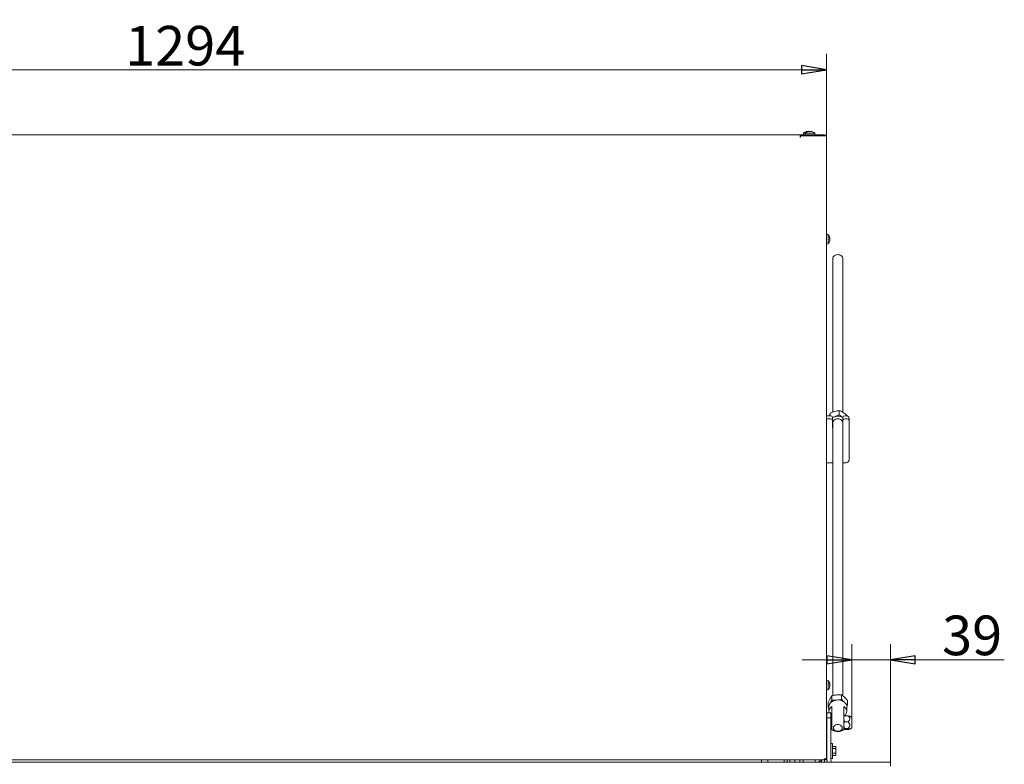
# Model space of a CAD drawing. Extents: x 936 to 3919, y 267 to 2789.
# Drawn here: x 1779 to 2772, y 2037 to 2789 of the extents above; entities that cross this region are included whole.
import ezdxf

# ---------------------------------------------------------------- set-up
doc = ezdxf.new("R2010")
doc.units = 0
doc.header["$LTSCALE"] = 5
doc.layers.add('LAYER12', color=30, linetype='Continuous')
doc.layers.add('SLD-0', color=7, linetype='Continuous')
doc.styles.add('STANDARD-BrunnerGroßer Text', font='arial.ttf')
doc.dimstyles.new('STANDARD-Brunner-IIGroßer Text', dxfattribs={"dimscale": 5, "dimtxt": 8, "dimasz": 5, "dimexe": 3.175, "dimexo": 0, "dimgap": 0.762, "dimtad": 1, "dimdec": 0, "dimrnd": 1e-08, "dimtxsty": 'STANDARD-BrunnerGroßer Text', "dimblk": 'Filled-1', "dimcen": 0.09, "dimdle": 10, "dimclrd": 7, "dimclre": 7, "dimclrt": 7, "dimadec": 1, "dimazin": 2, "dimtfac": 0.666667, "dimtdec": 0, "dimtmove": 0, "dimatfit": 3, "dimldrblk": 'Filled-1', "dimfxl": 1, "dimtolj": 1, "dimlwd": 15, "dimlwe": 15, "dimarcsym": 0})

# ---------------------------------------------------------------- blocks, each defined once
blk = doc.blocks.new('Filled-1')
at = {"color": 0}
for p, q in [((0, 0), (-1, 0.167)), ((-1, 0.167), (-1, -0.167)), ((-1, 0), (0, 0)), ((-1, -0.167), (0, 0))]:
    blk.add_line(p, q, dxfattribs=at)
at = {"color": 0, "flags": 128}
blk.add_lwpolyline([(-1, -0.167), (0, 0), (-1, 0.167), (-1, -0.167)], dxfattribs=at)
at = {"color": 0}
blk.add_solid([(-1, -0.167), (0, 0), (-1, 0.167), (-1, -0.167)], dxfattribs=at)
blk = doc.blocks.new('*D15')
at = {"layer": 'Defpoints', "color": 0}
for p in [(2618.51, 2142.61), (2618.51, 2084.31), (2657.51, 2039.18)]:
    blk.add_point(p, dxfattribs=at)
at = {"layer": 'SLD-0', "color": 7, "lineweight": 5}
for p, q in [((2618.51, 2084.31), (2618.51, 2158.48)), ((2657.51, 2039.18), (2657.51, 2158.48)), ((2593.51, 2142.61), (2568.51, 2142.61)), ((2618.51, 2142.61), (2657.51, 2142.61)), ((2682.51, 2142.61), (2772.48, 2142.61))]:
    blk.add_line(p, q, dxfattribs=at)
at = {"layer": 'SLD-0', "color": 7, "lineweight": 5, "xscale": 25, "yscale": 25, "zscale": 25}
blk.add_blockref('Filled-1', (2618.51, 2142.61), dxfattribs=at)
at = {"layer": 'SLD-0', "color": 7, "lineweight": 5, "xscale": 25, "yscale": 25, "zscale": 25, "rotation": 180}
blk.add_blockref('Filled-1', (2657.51, 2142.61), dxfattribs=at)
at = {"layer": 'SLD-0', "color": 7, "lineweight": 5, "insert": (2740, 2187.29), "char_height": 40, "attachment_point": 2, "style": 'STANDARD-BrunnerGroßer Text'}
blk.add_mtext('\\A1;39', dxfattribs=at)
blk = doc.blocks.new('*D32')
at = {"color": 7, "lineweight": 5}
for p, q in [((1299.01, 2671.63), (1299.01, 2754.16)), ((2593.01, 2671.63), (2593.01, 2754.16)), ((1324.01, 2738.29), (2568.01, 2738.29))]:
    blk.add_line(p, q, dxfattribs=at)
at = {"layer": 'Defpoints', "color": 0}
for p in [(2593.01, 2738.29), (1299.01, 2671.63), (2593.01, 2671.63)]:
    blk.add_point(p, dxfattribs=at)
at = {"color": 7, "lineweight": 5, "xscale": 25, "yscale": 25, "zscale": 25, "rotation": 180}
blk.add_blockref('Filled-1', (1299.01, 2738.29), dxfattribs=at)
at = {"color": 7, "lineweight": 5, "xscale": 25, "yscale": 25, "zscale": 25}
blk.add_blockref('Filled-1', (2593.01, 2738.29), dxfattribs=at)
at = {"color": 7, "lineweight": 5, "insert": (1946.01, 2762.52), "char_height": 40, "attachment_point": 5, "style": 'STANDARD-BrunnerGroßer Text'}
blk.add_mtext('\\A1;1294', dxfattribs=at)

msp = doc.modelspace()

# ---------------------------------------------------------------- linework, layer by layer
at = {"color": 7, "linetype": 'Continuous', "lineweight": 5}
for p, q in [((1325.51, 2672.63), (2566.51, 2672.63)), ((2566.51, 2672.63), (2566.51, 2670.63)), ((2567.01, 2672.63), (2567.01, 2671.63)), ((2591.01, 2672.63), (2567.01, 2672.63)), ((2569.75, 2674.26), (2569.61, 2672.63)), ((2571.75, 2674.26), (2569.75, 2674.26)), ((2571.75, 2674.26), (2571.61, 2672.63)), ((2581.27, 2674.26), (2571.75, 2674.26)), ((2573.02, 2675.96), (2573.02, 2675.96)), ((2573.03, 2675.9), (2573.03, 2675.96)), ((2573.62, 2675.96), (2573.62, 2675.96)), ((2573.91, 2675.96), (2573.91, 2675.96)), ((2575.04, 2675.96), (2575.04, 2675.96)), ((2575.11, 2675.96), (2575.06, 2675.96)), ((2575.11, 2675.96), (2575.11, 2675.96)), ((2575.52, 2675.96), (2575.52, 2675.96)), ((2576.03, 2675.96), (2576.03, 2675.96)), ((2576.99, 2675.96), (2576.99, 2675.96)), ((2577.5, 2675.96), (2577.5, 2675.96)), ((2577.94, 2675.94), (2577.94, 2675.86)), ((2577.98, 2675.96), (2577.98, 2675.96)), ((2581.41, 2672.63), (2581.27, 2674.26)), ((2566.51, 2671.63), (2567.01, 2671.63)), ((2566.51, 2670.63), (2566.51, 2670.13)), ((2566.51, 2670.13), (2567.01, 2670.13)), ((2567.01, 2670.13), (2567.01, 2671.63)), ((2567.01, 2671.63), (2591.01, 2671.63)), ((2593.01, 2671.63), (2591.01, 2671.63)), ((2593.01, 2671.63), (2593.01, 2670.63)), ((2593.01, 2670.63), (2593.01, 2042.68)), ((2594.65, 2571.88), (2593.01, 2572.03)), ((2594.65, 2562.37), (2594.65, 2571.88)), ((2596.26, 2568.63), (2596.35, 2568.63)), ((2596.26, 2565.63), (2596.35, 2565.63)), ((2596.35, 2567.88), (2596.35, 2567.88)), ((2596.35, 2566.38), (2596.35, 2566.38)), ((2593.01, 2562.23), (2594.65, 2562.37)), ((2599.51, 2547.88), (2599.51, 2392.66)), ((2609.51, 2392.55), (2609.51, 2547.88)), ((2597.16, 2388.79), (2593.01, 2388.79)), ((2597.16, 2385.96), (2593.01, 2385.96)), ((2596.77, 2391.43), (2596.77, 2388.79)), ((2599.16, 2387.37), (2599.16, 2384.55)), ((2599.16, 2384.55), (2599.16, 2376.77)), ((2605.87, 2394.2), (2605.87, 2389.93)), ((2609.66, 2384.55), (2609.66, 2387.37)), ((2609.66, 2376.77), (2609.66, 2384.55)), ((2612.91, 2388.79), (2611.66, 2388.79)), ((2612.91, 2385.96), (2611.66, 2385.96)), ((2613.61, 2389.66), (2613.61, 2388.73)), ((2615.91, 2386.67), (2615.91, 2383.84)), ((2599.51, 2382.12), (2599.51, 2106.52)), ((2609.51, 2106.33), (2609.51, 2382.12)), ((2609.51, 2378.72), (2609.66, 2379.6)), ((2609.51, 2375.89), (2609.66, 2376.77)), ((2615.91, 2369.45), (2615.91, 2383.84)), ((2615.91, 2366.63), (2615.91, 2369.45)), ((2615.91, 2366.63), (2615.91, 2344.63)), ((2599.51, 2341.63), (2593.01, 2341.63)), ((2612.91, 2341.63), (2609.51, 2341.63)), ((2594.65, 2121.88), (2593.01, 2122.03)), ((2594.65, 2121.78), (2594.65, 2121.88)), ((2594.65, 2112.37), (2594.65, 2121.78)), ((2596.35, 2118.55), (2596.35, 2118.55)), ((2596.35, 2118.24), (2596.35, 2118.24)), ((2596.35, 2117.44), (2596.35, 2117.44)), ((2596.35, 2116.81), (2596.35, 2116.81)), ((2593.01, 2112.23), (2594.65, 2112.37)), ((2596.3, 2115.79), (2596.25, 2115.79)), ((2596.35, 2116.01), (2596.35, 2116.01)), ((2596.35, 2115.7), (2596.35, 2115.7)), ((2598.45, 2106.25), (2598.45, 2101.97)), ((2608.17, 2107.29), (2608.17, 2103.01)), ((2594.79, 2099.4), (2594.79, 2095.13)), ((2595.85, 2096.73), (2594.79, 2095.13)), ((2614.23, 2101.49), (2614.23, 2097.21)), ((2594.79, 2095.13), (2595.51, 2094.26)), ((2595.51, 2095.34), (2595.51, 2090.39)), ((2598.51, 2084.08), (2598.51, 2095.43)), ((2610.51, 2095.43), (2610.51, 2084.08)), ((2613.51, 2090.39), (2613.51, 2095.34)), ((2597.51, 2086.14), (2598.51, 2085.35)), ((2598.51, 2082.5), (2597.51, 2082.5)), ((2598.51, 2072.33), (2598.51, 2084.08)), ((2610.51, 2084.08), (2610.51, 2072.33)), ((2611.09, 2080.1), (2610.51, 2083.1)), ((2611.09, 2073.19), (2610.51, 2076.65)), ((2614.91, 2086.09), (2611.09, 2086.09)), ((2614.91, 2080.1), (2611.09, 2080.1)), ((2618.26, 2084.75), (2616.57, 2085.73)), ((2618.51, 2074.04), (2618.51, 2084.31)), ((2597.51, 2075.85), (2598.51, 2075.85)), ((2610.6, 2072.63), (2610.51, 2072.73)), ((2610.51, 2072.68), (2610.54, 2072.63)), ((2611.09, 2072.26), (2610.84, 2072.38)), ((2614.91, 2073.19), (2611.09, 2073.19)), ((2614.91, 2072.26), (2611.09, 2072.26)), ((2616.57, 2072.63), (2618.26, 2073.6)), ((2599.11, 2058.18), (2597.51, 2058.18)), ((2599.11, 2043.18), (2599.11, 2058.18)), ((2593.51, 2052.78), (2593.01, 2052.78)), ((2593.01, 2048.58), (2593.51, 2048.58)), ((2599.11, 2055.29), (2602.25, 2055.29)), ((2599.11, 2052.99), (2602.25, 2052.99)), ((2599.11, 2048.37), (2602.25, 2048.37)), ((2602.61, 2054.68), (2602.25, 2055.29)), ((2602.25, 2046.06), (2602.61, 2046.68)), ((2602.61, 2054.68), (2602.61, 2054.14)), ((2602.61, 2054.14), (2602.61, 2050.68)), ((2602.61, 2050.68), (2602.61, 2047.21)), ((2602.61, 2047.21), (2602.61, 2046.68)), ((1301.21, 2041.63), (2590.81, 2041.63)), ((2534.01, 2041.63), (2534.01, 2039.73)), ((2546.26, 2039.23), (2534.51, 2039.23)), ((2546.26, 2039.18), (2546.26, 2039.23)), ((2550.51, 2041.63), (2550.51, 2039.18)), ((2553.51, 2041.63), (2553.51, 2039.18)), ((2556.01, 2041.63), (2556.01, 2039.57)), ((2558.08, 2039.18), (2556.01, 2039.57)), ((2561.01, 2039.57), (2558.79, 2039.18)), ((2561.01, 2041.63), (2561.01, 2039.57)), ((2563.08, 2039.18), (2561.01, 2039.57)), ((2566.01, 2039.57), (2563.79, 2039.18)), ((2566.01, 2041.63), (2566.01, 2039.57)), ((2569.51, 2041.63), (2569.51, 2041.13)), ((2569.51, 2041.13), (2569.51, 2039.18)), ((2581.51, 2041.13), (2581.51, 2041.63)), ((2581.51, 2039.18), (2581.51, 2041.13)), ((2587.37, 2041.08), (2585.79, 2039.97)), ((2588.01, 2039.18), (2588.01, 2041.63)), ((2591.01, 2042.68), (2590.81, 2042.68)), ((2590.81, 2042.68), (2590.81, 2041.63)), ((2591.01, 2042.68), (2593.01, 2042.68)), ((2591.01, 2039.18), (2591.01, 2042.23)), ((2592.01, 2041.63), (2593.01, 2041.63)), ((2592.01, 2041.63), (2592.01, 2041.63)), ((2593.01, 2041.63), (2593.01, 2042.68)), ((2597.51, 2043.18), (2599.11, 2043.18)), ((2599.11, 2046.06), (2602.25, 2046.06))]:
    msp.add_line(p, q, dxfattribs=at)
at = {"color": 7, "linetype": 'Continuous', "lineweight": 5, "flags": 128}
for points in [[(2596.35, 2568.63), (2596.35, 2568.63)], [(2596.35, 2565.62), (2596.35, 2565.62), (2596.35, 2565.62), (2596.35, 2565.62), (2596.35, 2565.62), (2596.35, 2565.62), (2596.35, 2565.63), (2596.35, 2565.63), (2596.35, 2565.63)], [(2596.35, 2565.63), (2596.35, 2565.63)], [(2609.51, 2547.88), (2609.51, 2548.02), (2609.27, 2549.03), (2608.68, 2549.95), (2607.79, 2550.72), (2606.65, 2551.28), (2605.35, 2551.58), (2603.99, 2551.62), (2602.67, 2551.37), (2601.48, 2550.87), (2600.52, 2550.14), (2599.85, 2549.25), (2599.54, 2548.26), (2599.51, 2547.88)], [(2599.51, 2382.12), (2599.62, 2382.89), (2600.08, 2383.86), (2600.86, 2384.69), (2601.92, 2385.33), (2603.17, 2385.74), (2604.52, 2385.88), (2605.87, 2385.74), (2607.12, 2385.33), (2608.17, 2384.68), (2608.96, 2383.84), (2609.41, 2382.88), (2609.51, 2382.12)], [(2599.16, 2379.6), (2599.34, 2378.64), (2599.51, 2378.26)], [(2599.16, 2376.77), (2599.34, 2375.81), (2599.51, 2375.44)], [(2613.51, 2095.34), (2613.46, 2096.02), (2613.1, 2097.36), (2612.38, 2098.62), (2611.34, 2099.74), (2610.02, 2100.69), (2608.47, 2101.41), (2606.77, 2101.89), (2604.97, 2102.09), (2603.15, 2102.02), (2601.38, 2101.68), (2599.75, 2101.08), (2598.31, 2100.24), (2597.12, 2099.2), (2596.24, 2098.01), (2595.69, 2096.7), (2595.51, 2095.34)], [(2600.01, 2073.9), (2600.19, 2074.85), (2600.72, 2075.73), (2601.56, 2076.45), (2602.64, 2076.97), (2603.87, 2077.25), (2605.15, 2077.25), (2606.38, 2076.97), (2607.46, 2076.45), (2608.3, 2075.73), (2608.83, 2074.85), (2609.01, 2073.9), (2608.83, 2072.95), (2608.3, 2072.07), (2607.46, 2071.34), (2606.38, 2070.82), (2605.15, 2070.55), (2603.87, 2070.55), (2602.64, 2070.82), (2601.56, 2071.34), (2600.72, 2072.07), (2600.19, 2072.95), (2600.01, 2073.9)]]:
    msp.add_lwpolyline(points, dxfattribs=at)
at = {"color": 7, "linetype": 'Continuous', "lineweight": 5}
for centre, radius, start, end in [((2574.51, 2669.13), 7, 102.54996, 132.80935), ((2576.51, 2669.13), 7, 102.89798, 132.80935), ((2576.51, 2669.13), 7, 47.19065, 77.06608), ((2591.01, 2670.63), 2, 30, 90), ((2589.51, 2567.13), 7, 12.37363, 42.80935), ((2589.51, 2567.13), 7, 317.19065, 347.59861), ((2597.41, 2387.02), 1.79, 11.42175, 98.04947), ((2597.41, 2384.19), 1.79, 11.42175, 98.04947), ((2603.99, 2379.09), 9.34, 106.63398, 121.16367), ((2604.49, 2377.72), 10.8, 60.92724, 107.07595), ((2611.41, 2387.02), 1.79, 81.95053, 168.57825), ((2611.41, 2384.19), 1.79, 81.95053, 168.57825), ((2613.29, 2386.14), 2.68, 11.42175, 98.04947), ((2613.29, 2383.31), 2.68, 11.42175, 98.04947), ((2612.91, 2344.63), 3, 270, 0), ((2589.51, 2117.13), 7, 13.68214, 42.80935), ((2589.51, 2117.13), 7, 317.19065, 346.27208), ((2601.43, 2090.32), 5.88, 119.7207, 191.23938), ((2607.75, 2090.43), 5.71, 310.44685, 61.11472), ((2618.01, 2084.31), 0.5, 0, 60), ((2604.51, 2079.04), 9, 228.18969, 311.81031), ((2618.01, 2074.04), 0.5, 300, 0), ((2534.51, 2039.73), 0.5, 180, 270), ((2587.51, 2037.51), 3, 125, 146.44269), ((2586.51, 2042.31), 1.5, 305, 333.03248), ((2591.96, 2042.68), 1.05, 180, 0), ((2591.96, 2042.68), 0.05, 180, 0)]:
    msp.add_arc(centre, radius, start, end, dxfattribs=at)
for points, knots in [([(2572.89, 2675.88), (2572.87, 2675.87), (2572.82, 2675.86), (2572.77, 2675.86), (2572.74, 2675.85), (2572.72, 2675.86), (2572.73, 2675.87), (2572.75, 2675.87), (2572.76, 2675.88)], [0, 0, 0, 0, 0.173655, 0.347991, 0.518533, 0.685946, 0.853626, 1, 1, 1, 1]), ([(2572.76, 2675.88), (2572.8, 2675.89), (2572.89, 2675.93), (2572.96, 2675.95), (2572.98, 2675.96), (2572.99, 2675.96)], [0, 0, 0, 0, 0.430141, 0.872437, 1, 1, 1, 1]), ([(2573.62, 2675.96), (2573.54, 2675.96), (2573.39, 2675.96), (2573.14, 2675.93), (2572.97, 2675.89), (2572.89, 2675.88)], [0, 0, 0, 0, 0.339256, 0.68861, 1, 1, 1, 1]), ([(2574.14, 2675.88), (2574.09, 2675.89), (2574, 2675.93), (2573.82, 2675.96), (2573.68, 2675.96), (2573.62, 2675.96)], [0, 0, 0, 0, 0.339552, 0.688699, 1, 1, 1, 1]), ([(2573.91, 2675.96), (2573.99, 2675.96), (2574.16, 2675.96), (2574.35, 2675.93), (2574.44, 2675.91), (2574.47, 2675.9)], [0, 0, 0, 0, 0.398904, 0.809683, 1, 1, 1, 1]), ([(2574.47, 2675.88), (2574.45, 2675.87), (2574.42, 2675.86), (2574.35, 2675.86), (2574.29, 2675.85), (2574.22, 2675.86), (2574.17, 2675.87), (2574.15, 2675.87), (2574.14, 2675.88)], [0, 0, 0, 0, 0.173551, 0.347889, 0.518434, 0.685848, 0.853527, 1, 1, 1, 1]), ([(2574.91, 2675.96), (2574.9, 2675.95), (2574.8, 2675.95), (2574.64, 2675.93), (2574.52, 2675.89), (2574.47, 2675.88)], [0, 0, 0, 0, 0.089803, 0.571052, 1, 1, 1, 1]), ([(2574.82, 2675.88), (2574.8, 2675.87), (2574.76, 2675.86), (2574.71, 2675.86), (2574.68, 2675.85), (2574.67, 2675.86), (2574.68, 2675.87), (2574.7, 2675.87), (2574.71, 2675.88)], [0, 0, 0, 0, 0.173602, 0.347939, 0.518483, 0.685896, 0.853576, 1, 1, 1, 1]), ([(2574.71, 2675.88), (2574.76, 2675.89), (2574.87, 2675.93), (2574.98, 2675.96), (2575.02, 2675.96), (2575.04, 2675.96)], [0, 0, 0, 0, 0.339577, 0.688751, 1, 1, 1, 1]), ([(2575.52, 2675.96), (2575.45, 2675.96), (2575.3, 2675.96), (2575.06, 2675.93), (2574.9, 2675.89), (2574.82, 2675.88)], [0, 0, 0, 0, 0.3392744, 0.6886494, 1, 1, 1, 1]), ([(2575.04, 2675.96), (2575.06, 2675.96), (2575.08, 2675.96), (2575.07, 2675.95), (2575.07, 2675.94)], [0, 0, 0, 0, 0.760267, 1, 1, 1, 1]), ([(2575.98, 2675.88), (2575.94, 2675.89), (2575.86, 2675.93), (2575.71, 2675.96), (2575.58, 2675.96), (2575.52, 2675.96)], [0, 0, 0, 0, 0.339565, 0.688725, 1, 1, 1, 1]), ([(2576.31, 2675.88), (2576.29, 2675.87), (2576.25, 2675.86), (2576.19, 2675.86), (2576.12, 2675.85), (2576.06, 2675.86), (2576.01, 2675.87), (2575.99, 2675.87), (2575.98, 2675.88)], [0, 0, 0, 0, 0.173655, 0.347991, 0.518533, 0.685946, 0.853626, 1, 1, 1, 1]), ([(2576.03, 2675.96), (2576.12, 2675.96), (2576.29, 2675.96), (2576.44, 2675.94), (2576.51, 2675.92)], [0, 0, 0, 0, 0.508937, 1, 1, 1, 1]), ([(2576.99, 2675.96), (2576.9, 2675.96), (2576.73, 2675.96), (2576.5, 2675.93), (2576.37, 2675.89), (2576.31, 2675.88)], [0, 0, 0, 0, 0.339256, 0.68861, 1, 1, 1, 1]), ([(2577.78, 2675.88), (2577.69, 2675.89), (2577.51, 2675.93), (2577.24, 2675.96), (2577.07, 2675.96), (2576.99, 2675.96)], [0, 0, 0, 0, 0.3395524, 0.6886993, 1, 1, 1, 1]), ([(2577.5, 2675.96), (2577.57, 2675.96), (2577.71, 2675.96), (2577.88, 2675.94), (2577.95, 2675.92)], [0, 0, 0, 0, 0.508966, 1, 1, 1, 1]), ([(2578, 2675.88), (2578, 2675.87), (2578.01, 2675.86), (2577.99, 2675.86), (2577.95, 2675.85), (2577.9, 2675.86), (2577.84, 2675.87), (2577.8, 2675.87), (2577.78, 2675.88)], [0, 0, 0, 0, 0.173551, 0.347889, 0.518434, 0.685848, 0.853527, 1, 1, 1, 1]), ([(2577.98, 2675.96), (2577.97, 2675.96), (2577.94, 2675.96), (2577.95, 2675.93), (2577.98, 2675.89), (2578, 2675.88)], [0, 0, 0, 0, 0.339256, 0.688611, 1, 1, 1, 1]), ([(2578.07, 2675.95), (2578.07, 2675.95), (2578.02, 2675.96), (2578, 2675.96), (2577.98, 2675.96)], [0, 0, 0, 0, 0.209959, 1, 1, 1, 1]), ([(2596.26, 2568.64), (2596.26, 2568.66), (2596.25, 2568.7), (2596.24, 2568.76), (2596.24, 2568.8), (2596.24, 2568.82), (2596.25, 2568.82), (2596.26, 2568.81), (2596.26, 2568.8)], [0, 0, 0, 0, 0.173655, 0.347991, 0.518533, 0.685946, 0.853626, 1, 1, 1, 1]), ([(2596.26, 2566.96), (2596.26, 2566.98), (2596.25, 2567), (2596.24, 2567.07), (2596.24, 2567.13), (2596.24, 2567.2), (2596.25, 2567.25), (2596.26, 2567.28), (2596.26, 2567.29)], [0, 0, 0, 0, 0.173551, 0.347889, 0.518434, 0.685848, 0.853527, 1, 1, 1, 1]), ([(2596.26, 2565.45), (2596.26, 2565.44), (2596.25, 2565.43), (2596.24, 2565.43), (2596.24, 2565.46), (2596.24, 2565.5), (2596.25, 2565.56), (2596.26, 2565.6), (2596.26, 2565.61)], [0, 0, 0, 0, 0.173602, 0.347939, 0.518483, 0.685896, 0.853576, 1, 1, 1, 1]), ([(2596.26, 2568.8), (2596.28, 2568.77), (2596.31, 2568.7), (2596.34, 2568.64), (2596.35, 2568.63), (2596.35, 2568.63)], [0, 0, 0, 0, 0.339565, 0.688725, 1, 1, 1, 1]), ([(2596.35, 2567.88), (2596.35, 2567.96), (2596.34, 2568.12), (2596.31, 2568.38), (2596.28, 2568.56), (2596.26, 2568.64)], [0, 0, 0, 0, 0.339256, 0.68861, 1, 1, 1, 1]), ([(2596.26, 2567.29), (2596.28, 2567.35), (2596.31, 2567.46), (2596.34, 2567.65), (2596.35, 2567.81), (2596.35, 2567.88)], [0, 0, 0, 0, 0.339552, 0.688699, 1, 1, 1, 1]), ([(2596.35, 2566.38), (2596.35, 2566.45), (2596.34, 2566.61), (2596.31, 2566.81), (2596.28, 2566.91), (2596.26, 2566.96)], [0, 0, 0, 0, 0.339256, 0.688611, 1, 1, 1, 1]), ([(2596.26, 2565.61), (2596.28, 2565.7), (2596.31, 2565.89), (2596.34, 2566.14), (2596.35, 2566.3), (2596.35, 2566.38)], [0, 0, 0, 0, 0.3395769, 0.6887506, 1, 1, 1, 1]), ([(2596.35, 2565.63), (2596.35, 2565.62), (2596.34, 2565.61), (2596.31, 2565.55), (2596.28, 2565.48), (2596.26, 2565.45)], [0, 0, 0, 0, 0.339274, 0.688649, 1, 1, 1, 1]), ([(2596.2, 2388.79), (2596.33, 2389.47), (2596.53, 2390.45), (2596.72, 2391.21), (2596.77, 2391.43)], [0, 0, 0, 0, 0.70126, 1, 1, 1, 1]), ([(2596.77, 2391.43), (2597.51, 2391.8), (2599, 2392.53), (2600.54, 2393.06), (2601.32, 2393.32)], [0, 0, 0, 0, 0.495458, 1, 1, 1, 1]), ([(2601.32, 2388.04), (2601.21, 2388.01), (2600.47, 2387.78), (2599.72, 2387.63), (2599.09, 2387.5)], [0, 0, 0, 0, 0.144403, 1, 1, 1, 1]), ([(2601.32, 2393.32), (2601.43, 2393.35), (2602.24, 2393.59), (2603.78, 2393.95), (2605.17, 2394.12), (2605.87, 2394.2)], [0, 0, 0, 0, 0.070088, 0.530783, 1, 1, 1, 1]), ([(2605.87, 2389.93), (2605.13, 2389.56), (2603.64, 2388.82), (2602.1, 2388.3), (2601.32, 2388.04)], [0, 0, 0, 0, 0.495458, 1, 1, 1, 1]), ([(2605.87, 2394.2), (2606.5, 2393.97), (2607.77, 2393.51), (2609.08, 2392.79), (2609.74, 2392.43)], [0, 0, 0, 0, 0.495458, 1, 1, 1, 1]), ([(2609.74, 2387.16), (2609.65, 2387.21), (2608.95, 2387.62), (2607.64, 2388.5), (2606.46, 2389.45), (2605.87, 2389.93)], [0, 0, 0, 0, 0.070088, 0.530783, 1, 1, 1, 1]), ([(2609.74, 2392.43), (2609.83, 2392.38), (2610.52, 2391.97), (2611.83, 2391.09), (2613.01, 2390.14), (2613.61, 2389.66)], [0, 0, 0, 0, 0.070088, 0.5307834, 1, 1, 1, 1]), ([(2596.26, 2118.89), (2596.26, 2118.91), (2596.25, 2118.95), (2596.24, 2118.99), (2596.24, 2119.02), (2596.24, 2119.02), (2596.25, 2119), (2596.26, 2118.97), (2596.26, 2118.96)], [0, 0, 0, 0, 0.173551, 0.347889, 0.518434, 0.685848, 0.853527, 1, 1, 1, 1]), ([(2596.26, 2117.54), (2596.26, 2117.56), (2596.25, 2117.6), (2596.24, 2117.66), (2596.24, 2117.73), (2596.24, 2117.79), (2596.25, 2117.83), (2596.26, 2117.85), (2596.26, 2117.85)], [0, 0, 0, 0, 0.173602, 0.347939, 0.518483, 0.685896, 0.853576, 1, 1, 1, 1]), ([(2596.26, 2118.96), (2596.28, 2118.9), (2596.31, 2118.78), (2596.34, 2118.64), (2596.35, 2118.58), (2596.35, 2118.55)], [0, 0, 0, 0, 0.3395524, 0.6886993, 1, 1, 1, 1]), ([(2596.35, 2118.24), (2596.35, 2118.31), (2596.34, 2118.44), (2596.31, 2118.66), (2596.28, 2118.82), (2596.26, 2118.89)], [0, 0, 0, 0, 0.3392563, 0.6886114, 1, 1, 1, 1]), ([(2596.26, 2117.85), (2596.28, 2117.88), (2596.31, 2117.94), (2596.34, 2118.07), (2596.35, 2118.19), (2596.35, 2118.24)], [0, 0, 0, 0, 0.339577, 0.688751, 1, 1, 1, 1]), ([(2596.35, 2116.81), (2596.35, 2116.9), (2596.34, 2117.08), (2596.31, 2117.33), (2596.28, 2117.47), (2596.26, 2117.54)], [0, 0, 0, 0, 0.339274, 0.688649, 1, 1, 1, 1]), ([(2596.26, 2116.02), (2596.28, 2116.11), (2596.31, 2116.29), (2596.34, 2116.56), (2596.35, 2116.73), (2596.35, 2116.81)], [0, 0, 0, 0, 0.3395648, 0.6887252, 1, 1, 1, 1]), ([(2596.31, 2117.95), (2596.32, 2117.87), (2596.34, 2117.69), (2596.35, 2117.52), (2596.35, 2117.44)], [0, 0, 0, 0, 0.516829, 1, 1, 1, 1]), ([(2596.31, 2116.3), (2596.32, 2116.26), (2596.34, 2116.18), (2596.35, 2116.07), (2596.35, 2116.01)], [0, 0, 0, 0, 0.516871, 1, 1, 1, 1]), ([(2596.26, 2115.77), (2596.26, 2115.77), (2596.25, 2115.77), (2596.24, 2115.8), (2596.24, 2115.84), (2596.24, 2115.9), (2596.25, 2115.96), (2596.26, 2116), (2596.26, 2116.02)], [0, 0, 0, 0, 0.173655, 0.347991, 0.518533, 0.685946, 0.853626, 1, 1, 1, 1]), ([(2596.35, 2115.7), (2596.35, 2115.72), (2596.34, 2115.77), (2596.31, 2115.8), (2596.28, 2115.78), (2596.26, 2115.77)], [0, 0, 0, 0, 0.339256, 0.68861, 1, 1, 1, 1]), ([(2596.31, 2115.47), (2596.32, 2115.52), (2596.34, 2115.61), (2596.35, 2115.67), (2596.35, 2115.7)], [0, 0, 0, 0, 0.519562, 1, 1, 1, 1]), ([(2596.62, 2103.33), (2597.09, 2104.14), (2597.7, 2105.22), (2598.3, 2106.04), (2598.45, 2106.25)], [0, 0, 0, 0, 0.747436, 1, 1, 1, 1]), ([(2598.45, 2106.25), (2599.24, 2106.47), (2600.83, 2106.93), (2602.48, 2107.15), (2603.31, 2107.27)], [0, 0, 0, 0, 0.495458, 1, 1, 1, 1]), ([(2603.31, 2107.27), (2603.42, 2107.28), (2604.3, 2107.37), (2605.94, 2107.44), (2607.42, 2107.34), (2608.17, 2107.29)], [0, 0, 0, 0, 0.070088, 0.530783, 1, 1, 1, 1]), ([(2608.17, 2107.29), (2608.66, 2106.96), (2609.65, 2106.29), (2610.68, 2105.36), (2611.2, 2104.89)], [0, 0, 0, 0, 0.495458, 1, 1, 1, 1]), ([(2594.79, 2099.4), (2595.24, 2100.43), (2595.84, 2101.83), (2596.46, 2103.01), (2596.62, 2103.33)], [0, 0, 0, 0, 0.735329, 1, 1, 1, 1]), ([(2598.45, 2101.97), (2598.3, 2101.61), (2597.82, 2100.48), (2597.32, 2099.48), (2596.98, 2098.8)], [0, 0, 0, 0, 0.314266, 1, 1, 1, 1]), ([(2603.31, 2101.99), (2603.19, 2101.98), (2602.32, 2101.89), (2600.68, 2101.82), (2599.2, 2101.92), (2598.45, 2101.97)], [0, 0, 0, 0, 0.070088, 0.530783, 1, 1, 1, 1]), ([(2608.17, 2103.01), (2607.38, 2102.79), (2605.79, 2102.34), (2604.14, 2102.11), (2603.31, 2101.99)], [0, 0, 0, 0, 0.495458, 1, 1, 1, 1]), ([(2610.49, 2100.34), (2610.18, 2100.66), (2609.4, 2101.48), (2608.63, 2102.43), (2608.17, 2103.01)], [0, 0, 0, 0, 0.390361, 1, 1, 1, 1]), ([(2611.2, 2104.89), (2611.27, 2104.82), (2611.81, 2104.29), (2612.84, 2103.2), (2613.76, 2102.06), (2614.23, 2101.49)], [0, 0, 0, 0, 0.070088, 0.530783, 1, 1, 1, 1]), ([(2614.23, 2097.21), (2613.74, 2097.54), (2612.92, 2098.08), (2612.08, 2098.83), (2611.75, 2099.13)], [0, 0, 0, 0, 0.6039, 1, 1, 1, 1]), ([(2613.43, 2095.43), (2613.54, 2095.67), (2613.81, 2096.22), (2614.08, 2096.85), (2614.23, 2097.21)], [0, 0, 0, 0, 0.428579, 1, 1, 1, 1]), ([(2610.51, 2083.1), (2610.51, 2083.17), (2610.52, 2084.18), (2610.82, 2085.17), (2611.09, 2086.09)], [0, 0, 0, 0, 0.070215, 1, 1, 1, 1]), ([(2610.51, 2076.65), (2610.51, 2076.73), (2610.52, 2077.89), (2610.82, 2079.04), (2611.09, 2080.1)], [0, 0, 0, 0, 0.070215, 1, 1, 1, 1]), ([(2611.09, 2086.09), (2610.85, 2085.98), (2610.59, 2085.86), (2610.55, 2085.73), (2610.55, 2085.73)], [0, 0, 0, 0, 0.9286838, 1, 1, 1, 1]), ([(2614.91, 2086.09), (2615.44, 2085.56), (2616.25, 2084.73), (2616.73, 2083.34), (2616.55, 2082.1), (2615.85, 2081.02), (2615.19, 2080.37), (2614.91, 2080.1)], [0, 0, 0, 0, 0.299584, 0.463953, 0.629195, 0.843246, 1, 1, 1, 1]), ([(2616.52, 2085.72), (2616.48, 2085.75), (2616.32, 2085.86), (2615.63, 2085.98), (2615.05, 2086.07), (2614.91, 2086.09)], [0, 0, 0, 0, 0.20093, 0.813858, 1, 1, 1, 1]), ([(2614.91, 2080.1), (2615.44, 2079.49), (2616.25, 2078.53), (2616.73, 2076.93), (2616.55, 2075.5), (2615.85, 2074.24), (2615.19, 2073.5), (2614.91, 2073.19)], [0, 0, 0, 0, 0.299584, 0.463953, 0.629195, 0.843246, 1, 1, 1, 1]), ([(2610.51, 2072.73), (2610.52, 2072.77), (2610.55, 2072.92), (2610.86, 2073.08), (2611.09, 2073.19)], [0, 0, 0, 0, 0.268634, 1, 1, 1, 1]), ([(2614.91, 2073.19), (2615.05, 2073.17), (2615.63, 2073.08), (2616.37, 2072.94), (2616.73, 2072.75), (2616.52, 2072.56), (2615.82, 2072.4), (2615.17, 2072.3), (2614.91, 2072.26)], [0, 0, 0, 0, 0.075506, 0.324131, 0.480598, 0.636977, 0.851721, 1, 1, 1, 1]), ([(2602.61, 2054.14), (2602.61, 2054.17), (2602.61, 2054.37), (2602.53, 2054.77), (2602.35, 2055.12), (2602.25, 2055.29)], [0, 0, 0, 0, 0.070047, 0.530762, 1, 1, 1, 1]), ([(2602.25, 2052.99), (2602.3, 2053.08), (2602.41, 2053.27), (2602.52, 2053.55), (2602.6, 2053.84), (2602.61, 2054.04), (2602.61, 2054.14)], [0, 0, 0, 0, 0.247269, 0.495363, 0.746874, 1, 1, 1, 1]), ([(2602.61, 2050.68), (2602.61, 2050.77), (2602.61, 2050.96), (2602.59, 2051.3), (2602.54, 2051.69), (2602.47, 2052.12), (2602.37, 2052.56), (2602.29, 2052.84), (2602.25, 2052.99)], [0, 0, 0, 0, 0.121955, 0.244114, 0.431768, 0.620033, 0.809826, 1, 1, 1, 1]), ([(2602.25, 2048.37), (2602.28, 2048.45), (2602.33, 2048.62), (2602.44, 2049.09), (2602.58, 2049.77), (2602.6, 2050.37), (2602.61, 2050.68)], [0, 0, 0, 0, 0.113274, 0.226614, 0.610827, 1, 1, 1, 1]), ([(2602.61, 2047.21), (2602.61, 2047.24), (2602.61, 2047.39), (2602.57, 2047.65), (2602.44, 2048.01), (2602.32, 2048.25), (2602.25, 2048.37)], [0, 0, 0, 0, 0.070022, 0.376587, 0.683063, 1, 1, 1, 1]), ([(2602.25, 2046.06), (2602.29, 2046.12), (2602.37, 2046.27), (2602.47, 2046.5), (2602.55, 2046.75), (2602.6, 2046.98), (2602.61, 2047.15), (2602.61, 2047.21)], [0, 0, 0, 0, 0.164804, 0.412558, 0.577553, 0.829617, 1, 1, 1, 1]), ([(2556.01, 2039.57), (2556.01, 2039.4), (2556.01, 2039.16), (2556.01, 2039.13), (2556.01, 2039.13)], [0, 0, 0, 0, 0.731366, 1, 1, 1, 1]), ([(2566.01, 2039.13), (2566.01, 2039.13), (2566.01, 2039.16), (2566.01, 2039.4), (2566.01, 2039.57)], [0, 0, 0, 0, 0.268634, 1, 1, 1, 1])]:
    msp.add_open_spline(points, degree=3, knots=knots, dxfattribs=at)
at = {"layer": 'LAYER12', "linetype": 'Continuous', "lineweight": 5}
for p, q in [((2593.51, 2089.18), (2597.51, 2089.18)), ((2593.51, 2084.18), (2593.51, 2089.18)), ((2597.51, 2089.18), (2597.51, 2084.18)), ((2597.51, 2084.18), (2593.51, 2084.18)), ((2593.51, 2084.18), (2593.51, 2041.18)), ((2597.51, 2084.18), (2597.51, 2041.18)), ((1235.01, 2039.18), (2657.01, 2039.18)), ((2527.51, 2041.18), (2527.51, 2041.63)), ((2527.51, 2039.18), (2527.51, 2041.18)), ((2657.01, 2039.18), (2657.51, 2039.18)), ((2657.51, 2039.18), (2657.51, 2035.18))]:
    msp.add_line(p, q, dxfattribs=at)
for radius, end in [(6, 199.47122), (2, 270)]:
    msp.add_arc((2599.51, 2041.18), radius, 180, end, dxfattribs=at)

# ---------------------------------------------------------------- dimensions: what is measured, and where the dimension line sits
at = {"lineweight": 5}
dim = msp.add_linear_dim(base=(2593.01, 2738.29), p1=(1299.01, 2671.63), p2=(2593.01, 2671.63), dimstyle='STANDARD-Brunner-IIGroßer Text', override={"dimlwd": 5, "dimlwe": 5}, dxfattribs=at)
dim.commit()
dim.dimension.update_dxf_attribs({"geometry": '*D32', "text_midpoint": (1946.01, 2762.52)})
at = {"layer": 'SLD-0', "lineweight": 5}
dim = msp.add_linear_dim(base=(2618.51, 2142.61), p1=(2657.51, 2039.18), p2=(2618.51, 2084.31), dimstyle='STANDARD-Brunner-IIGroßer Text', override={"dimlwd": 5, "dimlwe": 5}, dxfattribs=at)
dim.commit()
dim.dimension.update_dxf_attribs({"geometry": '*D15', "text_midpoint": (2740, 2142.61), "dimtype": 160})

doc.saveas('drawing.dxf')
